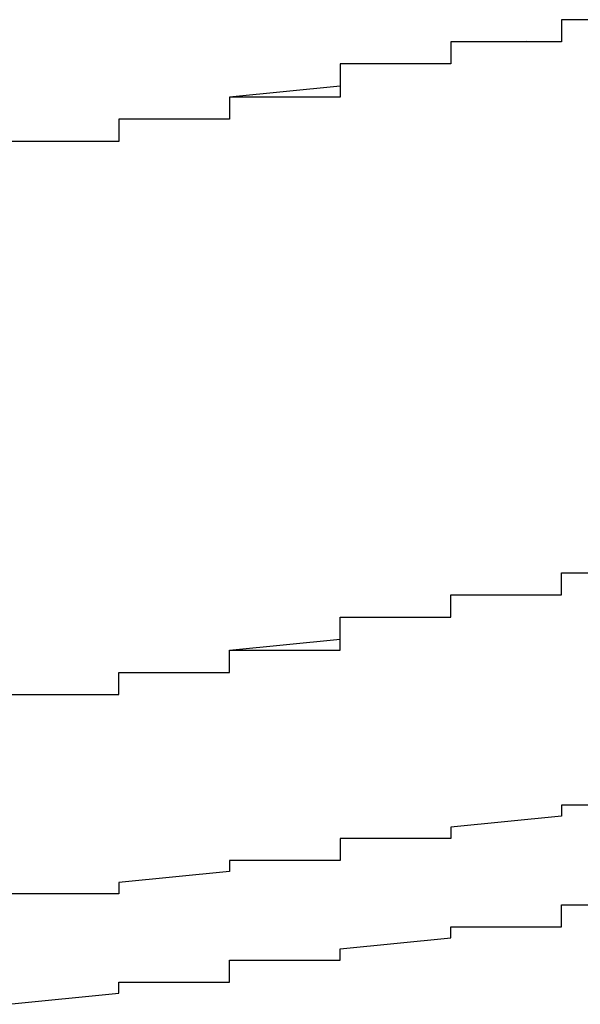
# Model space of a CAD drawing. Extents: x -1086 to 2165, y -1311 to 959.
# Drawn here: x -1029 to -1028, y 814 to 816 of the extents above; entities that cross this region are included whole.
import ezdxf

# ---------------------------------------------------------------- set-up
doc = ezdxf.new("R2010")
doc.units = 0

msp = doc.modelspace()

# ---------------------------------------------------------------- linework, layer by layer
for p, q in [((-1027.4351, 815.937), (-1027.6351, 815.937)), ((-1027.6351, 815.937), (-1027.6351, 815.937)), ((-1027.6351, 815.937), (-1027.6351, 815.917)), ((-1027.6351, 815.917), (-1027.6351, 815.917)), ((-1027.6351, 815.917), (-1027.6351, 815.917)), ((-1027.6351, 815.917), (-1027.6351, 815.917)), ((-1027.6351, 815.917), (-1027.6351, 815.917)), ((-1027.6351, 815.917), (-1027.6351, 815.917)), ((-1027.6351, 815.917), (-1027.6351, 815.917)), ((-1027.6351, 815.917), (-1027.6351, 815.917)), ((-1027.6351, 815.917), (-1027.6351, 815.897)), ((-1027.6987, 815.8989), (-1027.6986, 815.8989)), ((-1027.6351, 815.897), (-1027.8351, 815.897)), ((-1027.8351, 815.897), (-1027.8351, 815.897)), ((-1027.8351, 815.897), (-1027.8351, 815.877)), ((-1027.6351, 815.897), (-1027.8351, 815.897)), ((-1027.8351, 815.897), (-1027.8351, 815.897)), ((-1027.8351, 815.897), (-1027.8351, 815.897)), ((-1027.8351, 815.897), (-1027.8351, 815.897)), ((-1027.8351, 815.897), (-1027.8351, 815.897)), ((-1027.8351, 815.897), (-1027.8351, 815.877)), ((-1027.6351, 815.897), (-1027.6351, 815.897)), ((-1027.6351, 815.897), (-1027.6351, 815.897)), ((-1027.6351, 815.897), (-1027.6351, 815.897)), ((-1027.6351, 815.897), (-1027.6351, 815.897)), ((-1027.6351, 815.897), (-1027.6351, 815.897)), ((-1027.6351, 815.897), (-1027.6351, 815.897)), ((-1027.6351, 815.897), (-1027.6351, 815.897)), ((-1027.6351, 815.897), (-1027.6351, 815.897)), ((-1027.6351, 815.897), (-1027.6351, 815.897)), ((-1027.6351, 815.897), (-1027.6351, 815.897)), ((-1027.6351, 815.897), (-1027.6351, 815.897)), ((-1027.6351, 815.897), (-1027.6351, 815.897)), ((-1027.6351, 815.897), (-1027.6351, 815.897)), ((-1027.6351, 815.897), (-1027.6351, 815.897)), ((-1027.8351, 815.877), (-1027.8351, 815.877)), ((-1027.8351, 815.877), (-1027.8351, 815.877)), ((-1027.8351, 815.877), (-1027.8351, 815.877)), ((-1027.8351, 815.877), (-1027.8351, 815.877)), ((-1027.8351, 815.877), (-1027.8351, 815.877)), ((-1027.8351, 815.877), (-1027.8351, 815.877)), ((-1027.8351, 815.877), (-1027.8351, 815.857)), ((-1027.8351, 815.877), (-1027.8351, 815.877)), ((-1027.8351, 815.877), (-1027.8351, 815.877)), ((-1027.8351, 815.877), (-1027.8351, 815.877)), ((-1027.8351, 815.877), (-1027.8351, 815.877)), ((-1027.8351, 815.877), (-1027.8351, 815.877)), ((-1027.8351, 815.877), (-1027.8351, 815.877)), ((-1027.8351, 815.877), (-1027.8351, 815.877)), ((-1027.8351, 815.877), (-1027.8351, 815.877)), ((-1027.8351, 815.877), (-1027.8351, 815.877)), ((-1027.8351, 815.877), (-1027.8351, 815.877)), ((-1027.8351, 815.877), (-1027.8351, 815.877)), ((-1027.8351, 815.877), (-1027.8351, 815.877)), ((-1027.8351, 815.877), (-1027.8351, 815.877)), ((-1027.8351, 815.877), (-1027.8351, 815.877)), ((-1027.8351, 815.877), (-1027.8351, 815.877)), ((-1027.8351, 815.877), (-1027.8351, 815.877)), ((-1027.8351, 815.877), (-1027.8351, 815.877)), ((-1027.8351, 815.877), (-1027.8351, 815.877)), ((-1027.8351, 815.877), (-1027.8351, 815.877)), ((-1027.8351, 815.877), (-1027.8351, 815.877)), ((-1027.8351, 815.877), (-1027.8351, 815.877)), ((-1027.8351, 815.877), (-1027.8351, 815.877)), ((-1027.8351, 815.877), (-1027.8351, 815.877)), ((-1027.8351, 815.877), (-1027.8351, 815.857)), ((-1027.8351, 815.857), (-1028.0351, 815.857)), ((-1028.0351, 815.857), (-1028.0351, 815.837)), ((-1027.8351, 815.857), (-1028.0351, 815.857)), ((-1028.0351, 815.857), (-1028.0351, 815.837)), ((-1027.8351, 815.857), (-1027.8351, 815.857)), ((-1027.8351, 815.857), (-1027.8351, 815.857)), ((-1027.8351, 815.857), (-1027.8351, 815.857)), ((-1027.8351, 815.857), (-1027.8351, 815.857)), ((-1027.8351, 815.857), (-1027.8351, 815.857)), ((-1027.8351, 815.857), (-1027.8351, 815.857)), ((-1027.8351, 815.857), (-1027.8351, 815.857)), ((-1027.8351, 815.857), (-1027.8351, 815.857)), ((-1027.8351, 815.857), (-1027.8351, 815.857)), ((-1027.8351, 815.857), (-1027.8351, 815.857)), ((-1027.8351, 815.857), (-1027.8351, 815.857)), ((-1027.8351, 815.857), (-1027.8351, 815.857)), ((-1027.8351, 815.857), (-1027.8351, 815.857)), ((-1027.8351, 815.857), (-1027.8351, 815.857)), ((-1027.8351, 815.857), (-1027.8351, 815.857)), ((-1027.8351, 815.857), (-1027.8351, 815.857)), ((-1027.8351, 815.857), (-1027.8351, 815.857)), ((-1027.8351, 815.857), (-1027.8351, 815.857)), ((-1027.8351, 815.857), (-1027.8351, 815.857)), ((-1027.8351, 815.857), (-1027.8351, 815.857)), ((-1027.8351, 815.857), (-1027.8351, 815.857)), ((-1027.8351, 815.857), (-1027.8351, 815.857)), ((-1027.8351, 815.857), (-1027.8351, 815.857)), ((-1027.8351, 815.857), (-1027.8351, 815.857)), ((-1027.8351, 815.857), (-1027.8351, 815.857)), ((-1027.8351, 815.857), (-1027.8351, 815.857)), ((-1027.8351, 815.857), (-1027.8351, 815.857)), ((-1027.8351, 815.857), (-1027.8351, 815.857)), ((-1028.0351, 815.837), (-1028.0351, 815.837)), ((-1028.0351, 815.837), (-1028.0351, 815.837)), ((-1028.0351, 815.837), (-1028.0351, 815.837)), ((-1028.0351, 815.837), (-1028.0351, 815.837)), ((-1028.0351, 815.837), (-1028.0351, 815.837)), ((-1028.0351, 815.837), (-1028.0351, 815.837)), ((-1028.0351, 815.837), (-1028.0351, 815.837)), ((-1028.0351, 815.837), (-1028.0351, 815.817)), ((-1028.0351, 815.837), (-1028.0351, 815.837)), ((-1028.0351, 815.837), (-1028.0351, 815.837)), ((-1028.0351, 815.837), (-1028.0351, 815.837)), ((-1028.0351, 815.837), (-1028.0351, 815.837)), ((-1028.0351, 815.837), (-1028.0351, 815.837)), ((-1028.0351, 815.837), (-1028.0351, 815.837)), ((-1028.0351, 815.837), (-1028.0351, 815.837)), ((-1028.0351, 815.837), (-1028.0351, 815.837)), ((-1028.0351, 815.837), (-1028.0351, 815.837)), ((-1028.0351, 815.837), (-1028.0351, 815.837)), ((-1028.0351, 815.837), (-1028.0351, 815.837)), ((-1028.0351, 815.837), (-1028.0351, 815.837)), ((-1028.0351, 815.837), (-1028.0351, 815.837)), ((-1028.0351, 815.837), (-1028.0351, 815.837)), ((-1028.0351, 815.837), (-1028.0351, 815.837)), ((-1028.0351, 815.837), (-1028.0351, 815.837)), ((-1028.0351, 815.837), (-1028.0351, 815.837)), ((-1028.0351, 815.837), (-1028.0351, 815.837)), ((-1028.0351, 815.837), (-1028.0351, 815.837)), ((-1028.0351, 815.837), (-1028.0351, 815.837)), ((-1028.0351, 815.837), (-1028.0351, 815.837)), ((-1028.0351, 815.837), (-1028.0351, 815.837)), ((-1028.0351, 815.837), (-1028.0351, 815.837)), ((-1028.0351, 815.837), (-1028.0351, 815.837)), ((-1028.0351, 815.837), (-1028.0351, 815.817)), ((-1028.0351, 815.817), (-1028.2351, 815.797)), ((-1028.0351, 815.817), (-1028.0351, 815.817)), ((-1028.0351, 815.817), (-1028.0351, 815.817)), ((-1028.0351, 815.817), (-1028.0351, 815.817)), ((-1028.0351, 815.817), (-1028.0351, 815.817)), ((-1028.0351, 815.817), (-1028.0351, 815.817)), ((-1028.0351, 815.817), (-1028.0351, 815.817)), ((-1028.0351, 815.817), (-1028.0351, 815.817)), ((-1028.0351, 815.817), (-1028.0351, 815.817)), ((-1028.0351, 815.817), (-1028.0351, 815.817)), ((-1028.0351, 815.817), (-1028.0351, 815.817)), ((-1028.0351, 815.817), (-1028.0351, 815.817)), ((-1028.0351, 815.817), (-1028.0351, 815.817)), ((-1028.0351, 815.817), (-1028.0351, 815.817)), ((-1028.0351, 815.817), (-1028.0351, 815.817)), ((-1028.0351, 815.817), (-1028.0351, 815.817)), ((-1028.0351, 815.817), (-1028.0351, 815.817)), ((-1028.0351, 815.817), (-1028.0351, 815.817)), ((-1028.0351, 815.817), (-1028.0351, 815.817)), ((-1028.0351, 815.817), (-1028.0351, 815.817)), ((-1028.0351, 815.817), (-1028.0351, 815.817)), ((-1028.0351, 815.817), (-1028.0351, 815.817)), ((-1028.0351, 815.817), (-1028.0351, 815.817)), ((-1028.0351, 815.817), (-1028.0351, 815.817)), ((-1028.0351, 815.817), (-1028.0351, 815.817)), ((-1028.0351, 815.817), (-1028.0351, 815.817)), ((-1028.0351, 815.817), (-1028.0351, 815.817)), ((-1028.0351, 815.817), (-1028.0351, 815.817)), ((-1028.0351, 815.817), (-1028.0351, 815.817)), ((-1028.0351, 815.817), (-1028.0351, 815.817)), ((-1028.0351, 815.817), (-1028.0351, 815.797)), ((-1028.2351, 815.797), (-1028.2351, 815.797)), ((-1028.2351, 815.797), (-1028.2351, 815.797)), ((-1028.2351, 815.797), (-1028.2351, 815.797)), ((-1028.2351, 815.797), (-1028.2351, 815.797)), ((-1028.2351, 815.797), (-1028.2351, 815.797)), ((-1028.2351, 815.797), (-1028.2351, 815.797)), ((-1028.2351, 815.797), (-1028.2351, 815.797)), ((-1028.2351, 815.797), (-1028.2351, 815.777)), ((-1028.0351, 815.797), (-1028.2351, 815.797)), ((-1028.2351, 815.797), (-1028.2351, 815.797)), ((-1028.2351, 815.797), (-1028.2351, 815.797)), ((-1028.2351, 815.797), (-1028.2351, 815.797)), ((-1028.2351, 815.797), (-1028.2351, 815.797)), ((-1028.2351, 815.797), (-1028.2351, 815.797)), ((-1028.2351, 815.797), (-1028.2351, 815.797)), ((-1028.2351, 815.797), (-1028.2351, 815.797)), ((-1028.2351, 815.797), (-1028.2351, 815.797)), ((-1028.2351, 815.797), (-1028.2351, 815.797)), ((-1028.2351, 815.797), (-1028.2351, 815.797)), ((-1028.2351, 815.797), (-1028.2351, 815.797)), ((-1028.2351, 815.797), (-1028.2351, 815.797)), ((-1028.2351, 815.797), (-1028.2351, 815.797)), ((-1028.2351, 815.797), (-1028.2351, 815.797)), ((-1028.2351, 815.797), (-1028.2351, 815.797)), ((-1028.2351, 815.797), (-1028.2351, 815.797)), ((-1028.2351, 815.797), (-1028.2351, 815.797)), ((-1028.2351, 815.797), (-1028.2351, 815.797)), ((-1028.2351, 815.797), (-1028.2351, 815.797)), ((-1028.2351, 815.797), (-1028.2351, 815.797)), ((-1028.2351, 815.797), (-1028.2351, 815.797)), ((-1028.2351, 815.797), (-1028.2351, 815.777)), ((-1028.0351, 815.797), (-1028.0351, 815.797)), ((-1028.2351, 815.777), (-1028.2351, 815.777)), ((-1028.2351, 815.777), (-1028.2351, 815.777)), ((-1028.2351, 815.777), (-1028.2351, 815.777)), ((-1028.2351, 815.777), (-1028.2351, 815.777)), ((-1028.2351, 815.777), (-1028.2351, 815.777)), ((-1028.2351, 815.777), (-1028.2351, 815.777)), ((-1028.2351, 815.777), (-1028.2351, 815.777)), ((-1028.2351, 815.777), (-1028.2351, 815.757)), ((-1028.2351, 815.777), (-1028.2351, 815.777)), ((-1028.2351, 815.777), (-1028.2351, 815.777)), ((-1028.2351, 815.777), (-1028.2351, 815.777)), ((-1028.2351, 815.777), (-1028.2351, 815.777)), ((-1028.2351, 815.777), (-1028.2351, 815.777)), ((-1028.2351, 815.777), (-1028.2351, 815.777)), ((-1028.2351, 815.777), (-1028.2351, 815.777)), ((-1028.2351, 815.777), (-1028.2351, 815.777)), ((-1028.2351, 815.777), (-1028.2351, 815.777)), ((-1028.2351, 815.777), (-1028.2351, 815.777)), ((-1028.2351, 815.777), (-1028.2351, 815.777)), ((-1028.2351, 815.777), (-1028.2351, 815.777)), ((-1028.2351, 815.777), (-1028.2351, 815.777)), ((-1028.2351, 815.777), (-1028.2351, 815.777)), ((-1028.2351, 815.777), (-1028.2351, 815.777)), ((-1028.2351, 815.777), (-1028.2351, 815.777)), ((-1028.2351, 815.777), (-1028.2351, 815.777)), ((-1028.2351, 815.777), (-1028.2351, 815.777)), ((-1028.2351, 815.777), (-1028.2351, 815.777)), ((-1028.2351, 815.777), (-1028.2351, 815.777)), ((-1028.2351, 815.777), (-1028.2351, 815.777)), ((-1028.2351, 815.777), (-1028.2351, 815.777)), ((-1028.2351, 815.777), (-1028.2351, 815.777)), ((-1028.2351, 815.777), (-1028.2351, 815.757)), ((-1028.2351, 815.757), (-1028.4351, 815.757)), ((-1028.4351, 815.757), (-1028.4351, 815.757)), ((-1028.4351, 815.757), (-1028.4351, 815.757)), ((-1028.4351, 815.757), (-1028.4351, 815.757)), ((-1028.4351, 815.757), (-1028.4351, 815.757)), ((-1028.4351, 815.757), (-1028.4351, 815.757)), ((-1028.4351, 815.757), (-1028.4351, 815.737)), ((-1028.2351, 815.757), (-1028.4351, 815.757)), ((-1028.4351, 815.757), (-1028.4351, 815.757)), ((-1028.4351, 815.757), (-1028.4351, 815.757)), ((-1028.4351, 815.757), (-1028.4351, 815.757)), ((-1028.4351, 815.757), (-1028.4351, 815.757)), ((-1028.4351, 815.757), (-1028.4351, 815.757)), ((-1028.4351, 815.757), (-1028.4351, 815.757)), ((-1028.4351, 815.757), (-1028.4351, 815.757)), ((-1028.4351, 815.757), (-1028.4351, 815.757)), ((-1028.4351, 815.757), (-1028.4351, 815.757)), ((-1028.4351, 815.757), (-1028.4351, 815.757)), ((-1028.4351, 815.757), (-1028.4351, 815.757)), ((-1028.4351, 815.757), (-1028.4351, 815.757)), ((-1028.4351, 815.757), (-1028.4351, 815.757)), ((-1028.4351, 815.757), (-1028.4351, 815.757)), ((-1028.4351, 815.757), (-1028.4351, 815.737)), ((-1028.2351, 815.757), (-1028.2351, 815.757)), ((-1028.2351, 815.757), (-1028.2351, 815.757)), ((-1028.2351, 815.757), (-1028.2351, 815.757)), ((-1028.2351, 815.757), (-1028.2351, 815.757)), ((-1028.2351, 815.757), (-1028.2351, 815.757)), ((-1028.2351, 815.757), (-1028.2351, 815.757)), ((-1028.2351, 815.757), (-1028.2351, 815.757)), ((-1028.2351, 815.757), (-1028.2351, 815.757)), ((-1028.2351, 815.757), (-1028.2351, 815.757)), ((-1028.4351, 815.737), (-1028.4351, 815.737)), ((-1028.4351, 815.737), (-1028.4351, 815.737)), ((-1028.4351, 815.737), (-1028.4351, 815.737)), ((-1028.4351, 815.737), (-1028.4351, 815.737)), ((-1028.4351, 815.737), (-1028.4351, 815.737)), ((-1028.4351, 815.737), (-1028.4351, 815.737)), ((-1028.4351, 815.737), (-1028.4351, 815.737)), ((-1028.4351, 815.737), (-1028.4351, 815.717)), ((-1028.4351, 815.737), (-1028.4351, 815.737)), ((-1028.4351, 815.737), (-1028.4351, 815.737)), ((-1028.4351, 815.737), (-1028.4351, 815.737)), ((-1028.4351, 815.737), (-1028.4351, 815.737)), ((-1028.4351, 815.737), (-1028.4351, 815.737)), ((-1028.4351, 815.737), (-1028.4351, 815.737)), ((-1028.4351, 815.737), (-1028.4351, 815.737)), ((-1028.4351, 815.737), (-1028.4351, 815.737)), ((-1028.4351, 815.737), (-1028.4351, 815.737)), ((-1028.4351, 815.737), (-1028.4351, 815.737)), ((-1028.4351, 815.737), (-1028.4351, 815.737)), ((-1028.4351, 815.737), (-1028.4351, 815.737)), ((-1028.4351, 815.737), (-1028.4351, 815.737)), ((-1028.4351, 815.737), (-1028.4351, 815.737)), ((-1028.4351, 815.737), (-1028.4351, 815.737)), ((-1028.4351, 815.737), (-1028.4351, 815.737)), ((-1028.4351, 815.737), (-1028.4351, 815.737)), ((-1028.4351, 815.737), (-1028.4351, 815.737)), ((-1028.4351, 815.737), (-1028.4351, 815.737)), ((-1028.4351, 815.737), (-1028.4351, 815.737)), ((-1028.4351, 815.737), (-1028.4351, 815.737)), ((-1028.4351, 815.737), (-1028.4351, 815.737)), ((-1028.4351, 815.737), (-1028.4351, 815.737)), ((-1028.4351, 815.737), (-1028.4351, 815.717)), ((-1028.4351, 815.717), (-1028.6351, 815.717)), ((-1028.4351, 815.717), (-1028.6351, 815.717)), ((-1028.4351, 815.717), (-1028.4351, 815.717)), ((-1028.4351, 815.717), (-1028.4351, 815.717)), ((-1028.4351, 815.717), (-1028.4351, 815.717)), ((-1028.4351, 815.717), (-1028.4351, 815.717)), ((-1028.4351, 815.717), (-1028.4351, 815.717)), ((-1028.4351, 815.717), (-1028.4351, 815.717)), ((-1028.4351, 815.717), (-1028.4351, 815.717)), ((-1028.4351, 815.717), (-1028.4351, 815.717)), ((-1028.4351, 815.717), (-1028.4351, 815.717)), ((-1028.4351, 815.717), (-1028.4351, 815.717)), ((-1028.4351, 815.717), (-1028.4351, 815.717)), ((-1028.4351, 815.717), (-1028.4351, 815.717)), ((-1028.4351, 815.717), (-1028.4351, 815.717)), ((-1028.4351, 815.717), (-1028.4351, 815.717)), ((-1028.4351, 815.717), (-1028.4351, 815.717)), ((-1028.4351, 815.717), (-1028.4351, 815.717)), ((-1028.4351, 815.717), (-1028.4351, 815.717)), ((-1028.4351, 815.717), (-1028.4351, 815.717)), ((-1028.4351, 815.717), (-1028.4351, 815.717)), ((-1028.4351, 815.717), (-1028.4351, 815.717)), ((-1028.4351, 815.717), (-1028.4351, 815.717)), ((-1028.4351, 815.717), (-1028.4351, 815.717)), ((-1027.6351, 814.917), (-1027.6351, 814.937)), ((-1027.6351, 814.937), (-1027.6351, 814.937)), ((-1027.6351, 814.937), (-1027.4351, 814.937)), ((-1027.6351, 814.917), (-1027.6351, 814.937)), ((-1027.6351, 814.937), (-1027.6351, 814.937)), ((-1027.6351, 814.937), (-1027.6351, 814.937)), ((-1027.6351, 814.937), (-1027.6351, 814.937)), ((-1027.6351, 814.937), (-1027.6351, 814.937)), ((-1027.6351, 814.937), (-1027.6351, 814.937)), ((-1027.6351, 814.937), (-1027.6351, 814.937)), ((-1027.6351, 814.937), (-1027.4351, 814.937)), ((-1027.6351, 814.897), (-1027.6351, 814.917)), ((-1027.6351, 814.917), (-1027.6351, 814.917)), ((-1027.6351, 814.917), (-1027.6351, 814.917)), ((-1027.6351, 814.917), (-1027.6351, 814.917)), ((-1027.6351, 814.917), (-1027.6351, 814.917)), ((-1027.6351, 814.917), (-1027.6351, 814.917)), ((-1027.6351, 814.897), (-1027.6351, 814.917)), ((-1027.6351, 814.917), (-1027.6351, 814.917)), ((-1027.6351, 814.917), (-1027.6351, 814.917)), ((-1027.6351, 814.917), (-1027.6351, 814.917)), ((-1027.6351, 814.917), (-1027.6351, 814.917)), ((-1027.6351, 814.917), (-1027.6351, 814.917)), ((-1027.6351, 814.917), (-1027.6351, 814.917)), ((-1027.6351, 814.917), (-1027.6351, 814.917)), ((-1027.6351, 814.917), (-1027.6351, 814.917)), ((-1027.6351, 814.917), (-1027.6351, 814.917)), ((-1027.6351, 814.917), (-1027.6351, 814.917)), ((-1027.6351, 814.917), (-1027.6351, 814.917)), ((-1027.6351, 814.917), (-1027.6351, 814.917)), ((-1027.6351, 814.917), (-1027.6351, 814.917)), ((-1027.6351, 814.917), (-1027.6351, 814.917)), ((-1027.6351, 814.917), (-1027.6351, 814.917)), ((-1027.6351, 814.917), (-1027.6351, 814.917)), ((-1027.6351, 814.917), (-1027.6351, 814.917)), ((-1027.6351, 814.917), (-1027.6351, 814.917)), ((-1027.6351, 814.917), (-1027.6351, 814.917)), ((-1027.6351, 814.917), (-1027.6351, 814.917)), ((-1027.8351, 814.877), (-1027.8351, 814.897)), ((-1027.8351, 814.897), (-1027.6351, 814.897)), ((-1027.8351, 814.877), (-1027.8351, 814.897)), ((-1027.8351, 814.897), (-1027.8351, 814.897)), ((-1027.8351, 814.897), (-1027.8351, 814.897)), ((-1027.8351, 814.897), (-1027.8351, 814.897)), ((-1027.8351, 814.897), (-1027.6351, 814.897)), ((-1027.6351, 814.897), (-1027.6351, 814.897)), ((-1027.6351, 814.897), (-1027.6351, 814.897)), ((-1027.6351, 814.897), (-1027.6351, 814.897)), ((-1027.6351, 814.897), (-1027.6351, 814.897)), ((-1027.6351, 814.897), (-1027.6351, 814.897)), ((-1027.6351, 814.897), (-1027.6351, 814.897)), ((-1027.6351, 814.897), (-1027.6351, 814.897)), ((-1027.6351, 814.897), (-1027.6351, 814.897)), ((-1027.6351, 814.897), (-1027.6351, 814.897)), ((-1027.6351, 814.897), (-1027.6351, 814.897)), ((-1027.6351, 814.897), (-1027.6351, 814.897)), ((-1027.6351, 814.897), (-1027.6351, 814.897)), ((-1027.6351, 814.897), (-1027.6351, 814.897)), ((-1027.6351, 814.897), (-1027.6351, 814.897)), ((-1027.6351, 814.897), (-1027.6351, 814.897)), ((-1027.6351, 814.897), (-1027.6351, 814.897)), ((-1027.6351, 814.897), (-1027.6351, 814.897)), ((-1027.6351, 814.897), (-1027.6351, 814.897)), ((-1027.6351, 814.897), (-1027.6351, 814.897)), ((-1027.6351, 814.897), (-1027.6351, 814.897)), ((-1027.8351, 814.857), (-1027.8351, 814.877)), ((-1027.8351, 814.877), (-1027.8351, 814.877)), ((-1027.8351, 814.877), (-1027.8351, 814.877)), ((-1027.8351, 814.877), (-1027.8351, 814.877)), ((-1027.8351, 814.877), (-1027.8351, 814.877)), ((-1027.8351, 814.877), (-1027.8351, 814.877)), ((-1027.8351, 814.877), (-1027.8351, 814.877)), ((-1027.8351, 814.857), (-1027.8351, 814.877)), ((-1027.8351, 814.877), (-1027.8351, 814.877)), ((-1027.8351, 814.877), (-1027.8351, 814.877)), ((-1027.8351, 814.877), (-1027.8351, 814.877)), ((-1027.8351, 814.877), (-1027.8351, 814.877)), ((-1027.8351, 814.877), (-1027.8351, 814.877)), ((-1027.8351, 814.877), (-1027.8351, 814.877)), ((-1027.8351, 814.877), (-1027.8351, 814.877)), ((-1027.8351, 814.877), (-1027.8351, 814.877)), ((-1027.8351, 814.877), (-1027.8351, 814.877)), ((-1027.8351, 814.877), (-1027.8351, 814.877)), ((-1027.8351, 814.877), (-1027.8351, 814.877)), ((-1027.8351, 814.877), (-1027.8351, 814.877)), ((-1027.8351, 814.877), (-1027.8351, 814.877)), ((-1027.8351, 814.877), (-1027.8351, 814.877)), ((-1027.8351, 814.877), (-1027.8351, 814.877)), ((-1027.8351, 814.877), (-1027.8351, 814.877)), ((-1027.8351, 814.877), (-1027.8351, 814.877)), ((-1027.8351, 814.877), (-1027.8351, 814.877)), ((-1027.8351, 814.877), (-1027.8351, 814.877)), ((-1027.8351, 814.877), (-1027.8351, 814.877)), ((-1028.0351, 814.837), (-1028.0351, 814.857)), ((-1028.0351, 814.857), (-1027.8351, 814.857)), ((-1028.0351, 814.837), (-1028.0351, 814.857)), ((-1028.0351, 814.857), (-1027.8351, 814.857)), ((-1027.8351, 814.857), (-1027.8351, 814.857)), ((-1027.8351, 814.857), (-1027.8351, 814.857)), ((-1027.8351, 814.857), (-1027.8351, 814.857)), ((-1027.8351, 814.857), (-1027.8351, 814.857)), ((-1027.8351, 814.857), (-1027.8351, 814.857)), ((-1027.8351, 814.857), (-1027.8351, 814.857)), ((-1027.8351, 814.857), (-1027.8351, 814.857)), ((-1027.8351, 814.857), (-1027.8351, 814.857)), ((-1027.8351, 814.857), (-1027.8351, 814.857)), ((-1027.8351, 814.857), (-1027.8351, 814.857)), ((-1027.8351, 814.857), (-1027.8351, 814.857)), ((-1027.8351, 814.857), (-1027.8351, 814.857)), ((-1027.8351, 814.857), (-1027.8351, 814.857)), ((-1027.8351, 814.857), (-1027.8351, 814.857)), ((-1027.8351, 814.857), (-1027.8351, 814.857)), ((-1027.8351, 814.857), (-1027.8351, 814.857)), ((-1027.8351, 814.857), (-1027.8351, 814.857)), ((-1027.8351, 814.857), (-1027.8351, 814.857)), ((-1027.8351, 814.857), (-1027.8351, 814.857)), ((-1027.8351, 814.857), (-1027.8351, 814.857)), ((-1027.8351, 814.857), (-1027.8351, 814.857)), ((-1027.8351, 814.857), (-1027.8351, 814.857)), ((-1027.8351, 814.857), (-1027.8351, 814.857)), ((-1028.0351, 814.817), (-1028.0351, 814.837)), ((-1028.0351, 814.837), (-1028.0351, 814.837)), ((-1028.0351, 814.837), (-1028.0351, 814.837)), ((-1028.0351, 814.837), (-1028.0351, 814.837)), ((-1028.0351, 814.837), (-1028.0351, 814.837)), ((-1028.0351, 814.837), (-1028.0351, 814.837)), ((-1028.0351, 814.837), (-1028.0351, 814.837)), ((-1028.0351, 814.817), (-1028.0351, 814.837)), ((-1028.0351, 814.837), (-1028.0351, 814.837)), ((-1028.0351, 814.837), (-1028.0351, 814.837)), ((-1028.0351, 814.837), (-1028.0351, 814.837)), ((-1028.0351, 814.837), (-1028.0351, 814.837)), ((-1028.0351, 814.837), (-1028.0351, 814.837)), ((-1028.0351, 814.837), (-1028.0351, 814.837)), ((-1028.0351, 814.837), (-1028.0351, 814.837)), ((-1028.0351, 814.837), (-1028.0351, 814.837)), ((-1028.0351, 814.837), (-1028.0351, 814.837)), ((-1028.0351, 814.837), (-1028.0351, 814.837)), ((-1028.0351, 814.837), (-1028.0351, 814.837)), ((-1028.0351, 814.837), (-1028.0351, 814.837)), ((-1028.0351, 814.837), (-1028.0351, 814.837)), ((-1028.0351, 814.837), (-1028.0351, 814.837)), ((-1028.0351, 814.837), (-1028.0351, 814.837)), ((-1028.0351, 814.837), (-1028.0351, 814.837)), ((-1028.0351, 814.837), (-1028.0351, 814.837)), ((-1028.0351, 814.837), (-1028.0351, 814.837)), ((-1028.0351, 814.837), (-1028.0351, 814.837)), ((-1028.0351, 814.837), (-1028.0351, 814.837)), ((-1028.2351, 814.797), (-1028.0351, 814.817)), ((-1028.0351, 814.817), (-1028.0351, 814.817)), ((-1028.0351, 814.817), (-1028.0351, 814.817)), ((-1028.0351, 814.817), (-1028.0351, 814.817)), ((-1028.0351, 814.817), (-1028.0351, 814.817)), ((-1028.0351, 814.817), (-1028.0351, 814.817)), ((-1028.0351, 814.797), (-1028.0351, 814.817)), ((-1028.0351, 814.817), (-1028.0351, 814.817)), ((-1028.0351, 814.817), (-1028.0351, 814.817)), ((-1028.0351, 814.817), (-1028.0351, 814.817)), ((-1028.0351, 814.817), (-1028.0351, 814.817)), ((-1028.0351, 814.817), (-1028.0351, 814.817)), ((-1028.0351, 814.817), (-1028.0351, 814.817)), ((-1028.0351, 814.817), (-1028.0351, 814.817)), ((-1028.0351, 814.817), (-1028.0351, 814.817)), ((-1028.0351, 814.817), (-1028.0351, 814.817)), ((-1028.0351, 814.817), (-1028.0351, 814.817)), ((-1028.0351, 814.817), (-1028.0351, 814.817)), ((-1028.0351, 814.817), (-1028.0351, 814.817)), ((-1028.0351, 814.817), (-1028.0351, 814.817)), ((-1028.0351, 814.817), (-1028.0351, 814.817)), ((-1028.0351, 814.817), (-1028.0351, 814.817)), ((-1028.0351, 814.817), (-1028.0351, 814.817)), ((-1028.0351, 814.817), (-1028.0351, 814.817)), ((-1028.0351, 814.817), (-1028.0351, 814.817)), ((-1028.0351, 814.817), (-1028.0351, 814.817)), ((-1028.0351, 814.817), (-1028.0351, 814.817)), ((-1028.2351, 814.777), (-1028.2351, 814.797)), ((-1028.2351, 814.797), (-1028.2351, 814.797)), ((-1028.2351, 814.797), (-1028.2351, 814.797)), ((-1028.2351, 814.797), (-1028.2351, 814.797)), ((-1028.2351, 814.797), (-1028.2351, 814.797)), ((-1028.2351, 814.797), (-1028.2351, 814.797)), ((-1028.2351, 814.777), (-1028.2351, 814.797)), ((-1028.2351, 814.797), (-1028.2351, 814.797)), ((-1028.2351, 814.797), (-1028.2351, 814.797)), ((-1028.2351, 814.797), (-1028.2351, 814.797)), ((-1028.2351, 814.797), (-1028.2351, 814.797)), ((-1028.2351, 814.797), (-1028.2351, 814.797)), ((-1028.2351, 814.797), (-1028.2351, 814.797)), ((-1028.2351, 814.797), (-1028.2351, 814.797)), ((-1028.2351, 814.797), (-1028.2351, 814.797)), ((-1028.2351, 814.797), (-1028.2351, 814.797)), ((-1028.2351, 814.797), (-1028.2351, 814.797)), ((-1028.2351, 814.797), (-1028.2351, 814.797)), ((-1028.2351, 814.797), (-1028.2351, 814.797)), ((-1028.2351, 814.797), (-1028.2351, 814.797)), ((-1028.2351, 814.797), (-1028.2351, 814.797)), ((-1028.2351, 814.797), (-1028.2351, 814.797)), ((-1028.2351, 814.797), (-1028.2351, 814.797)), ((-1028.2351, 814.797), (-1028.2351, 814.797)), ((-1028.2351, 814.797), (-1028.2351, 814.797)), ((-1028.2351, 814.797), (-1028.0351, 814.797)), ((-1028.0351, 814.797), (-1028.0351, 814.797)), ((-1028.2351, 814.757), (-1028.2351, 814.777)), ((-1028.2351, 814.777), (-1028.2351, 814.777)), ((-1028.2351, 814.777), (-1028.2351, 814.777)), ((-1028.2351, 814.777), (-1028.2351, 814.777)), ((-1028.2351, 814.777), (-1028.2351, 814.777)), ((-1028.2351, 814.777), (-1028.2351, 814.777)), ((-1028.2351, 814.777), (-1028.2351, 814.777)), ((-1028.2351, 814.757), (-1028.2351, 814.777)), ((-1028.2351, 814.777), (-1028.2351, 814.777)), ((-1028.2351, 814.777), (-1028.2351, 814.777)), ((-1028.2351, 814.777), (-1028.2351, 814.777)), ((-1028.2351, 814.777), (-1028.2351, 814.777)), ((-1028.2351, 814.777), (-1028.2351, 814.777)), ((-1028.2351, 814.777), (-1028.2351, 814.777)), ((-1028.2351, 814.777), (-1028.2351, 814.777)), ((-1028.2351, 814.777), (-1028.2351, 814.777)), ((-1028.2351, 814.777), (-1028.2351, 814.777)), ((-1028.2351, 814.777), (-1028.2351, 814.777)), ((-1028.2351, 814.777), (-1028.2351, 814.777)), ((-1028.2351, 814.777), (-1028.2351, 814.777)), ((-1028.2351, 814.777), (-1028.2351, 814.777)), ((-1028.2351, 814.777), (-1028.2351, 814.777)), ((-1028.2351, 814.777), (-1028.2351, 814.777)), ((-1028.2351, 814.777), (-1028.2351, 814.777)), ((-1028.2351, 814.777), (-1028.2351, 814.777)), ((-1028.2351, 814.777), (-1028.2351, 814.777)), ((-1028.2351, 814.777), (-1028.2351, 814.777)), ((-1028.2351, 814.777), (-1028.2351, 814.777)), ((-1028.4351, 814.737), (-1028.4351, 814.757)), ((-1028.4351, 814.757), (-1028.4351, 814.757)), ((-1028.4351, 814.757), (-1028.4351, 814.757)), ((-1028.4351, 814.757), (-1028.4351, 814.757)), ((-1028.4351, 814.757), (-1028.4351, 814.757)), ((-1028.4351, 814.757), (-1028.2351, 814.757)), ((-1028.4351, 814.737), (-1028.4351, 814.757)), ((-1028.4351, 814.757), (-1028.4351, 814.757)), ((-1028.4351, 814.757), (-1028.4351, 814.757)), ((-1028.4351, 814.757), (-1028.4351, 814.757)), ((-1028.4351, 814.757), (-1028.4351, 814.757)), ((-1028.4351, 814.757), (-1028.4351, 814.757)), ((-1028.4351, 814.757), (-1028.4351, 814.757)), ((-1028.4351, 814.757), (-1028.4351, 814.757)), ((-1028.4351, 814.757), (-1028.4351, 814.757)), ((-1028.4351, 814.757), (-1028.4351, 814.757)), ((-1028.4351, 814.757), (-1028.4351, 814.757)), ((-1028.4351, 814.757), (-1028.4351, 814.757)), ((-1028.4351, 814.757), (-1028.4351, 814.757)), ((-1028.4351, 814.757), (-1028.2351, 814.757)), ((-1028.2351, 814.757), (-1028.2351, 814.757)), ((-1028.2351, 814.757), (-1028.2351, 814.757)), ((-1028.2351, 814.757), (-1028.2351, 814.757)), ((-1028.2351, 814.757), (-1028.2351, 814.757)), ((-1028.2351, 814.757), (-1028.2351, 814.757)), ((-1028.2351, 814.757), (-1028.2351, 814.757)), ((-1028.2351, 814.757), (-1028.2351, 814.757)), ((-1028.4351, 814.717), (-1028.4351, 814.737)), ((-1028.4351, 814.737), (-1028.4351, 814.737)), ((-1028.4351, 814.737), (-1028.4351, 814.737)), ((-1028.4351, 814.737), (-1028.4351, 814.737)), ((-1028.4351, 814.737), (-1028.4351, 814.737)), ((-1028.4351, 814.737), (-1028.4351, 814.737)), ((-1028.4351, 814.717), (-1028.4351, 814.737)), ((-1028.4351, 814.737), (-1028.4351, 814.737)), ((-1028.4351, 814.737), (-1028.4351, 814.737)), ((-1028.4351, 814.737), (-1028.4351, 814.737)), ((-1028.4351, 814.737), (-1028.4351, 814.737)), ((-1028.4351, 814.737), (-1028.4351, 814.737)), ((-1028.4351, 814.737), (-1028.4351, 814.737)), ((-1028.4351, 814.737), (-1028.4351, 814.737)), ((-1028.4351, 814.737), (-1028.4351, 814.737)), ((-1028.4351, 814.737), (-1028.4351, 814.737)), ((-1028.4351, 814.737), (-1028.4351, 814.737)), ((-1028.4351, 814.737), (-1028.4351, 814.737)), ((-1028.4351, 814.737), (-1028.4351, 814.737)), ((-1028.4351, 814.737), (-1028.4351, 814.737)), ((-1028.4351, 814.737), (-1028.4351, 814.737)), ((-1028.4351, 814.737), (-1028.4351, 814.737)), ((-1028.4351, 814.737), (-1028.4351, 814.737)), ((-1028.4351, 814.737), (-1028.4351, 814.737)), ((-1028.4351, 814.737), (-1028.4351, 814.737)), ((-1028.4351, 814.737), (-1028.4351, 814.737)), ((-1028.4351, 814.737), (-1028.4351, 814.737)), ((-1028.6351, 814.717), (-1028.4351, 814.717)), ((-1028.6351, 814.717), (-1028.4351, 814.717)), ((-1028.4351, 814.717), (-1028.4351, 814.717)), ((-1028.4351, 814.717), (-1028.4351, 814.717)), ((-1028.4351, 814.717), (-1028.4351, 814.717)), ((-1028.4351, 814.717), (-1028.4351, 814.717)), ((-1028.4351, 814.717), (-1028.4351, 814.717)), ((-1028.4351, 814.717), (-1028.4351, 814.717)), ((-1028.4351, 814.717), (-1028.4351, 814.717)), ((-1028.4351, 814.717), (-1028.4351, 814.717)), ((-1028.4351, 814.717), (-1028.4351, 814.717)), ((-1028.4351, 814.717), (-1028.4351, 814.717)), ((-1028.4351, 814.717), (-1028.4351, 814.717)), ((-1028.4351, 814.717), (-1028.4351, 814.717)), ((-1028.4351, 814.717), (-1028.4351, 814.717)), ((-1028.4351, 814.717), (-1028.4351, 814.717)), ((-1028.4351, 814.717), (-1028.4351, 814.717)), ((-1028.4351, 814.717), (-1028.4351, 814.717)), ((-1028.4351, 814.717), (-1028.4351, 814.717)), ((-1028.4351, 814.717), (-1028.4351, 814.717)), ((-1028.4351, 814.717), (-1028.4351, 814.717)), ((-1027.4351, 814.517), (-1027.6351, 814.517)), ((-1027.6351, 814.517), (-1027.6351, 814.517)), ((-1027.6351, 814.517), (-1027.6351, 814.497)), ((-1027.6351, 814.497), (-1027.8351, 814.477)), ((-1027.6351, 814.497), (-1027.6351, 814.497)), ((-1027.6351, 814.497), (-1027.6351, 814.497)), ((-1027.6351, 814.497), (-1027.6351, 814.497)), ((-1027.6351, 814.497), (-1027.6351, 814.497)), ((-1027.8351, 814.477), (-1027.8351, 814.477)), ((-1027.8351, 814.477), (-1027.8351, 814.477)), ((-1027.8351, 814.477), (-1027.8351, 814.477)), ((-1027.8351, 814.477), (-1027.8351, 814.457)), ((-1027.8351, 814.457), (-1028.0351, 814.457)), ((-1028.0351, 814.457), (-1028.0351, 814.437)), ((-1027.8351, 814.457), (-1027.8351, 814.457)), ((-1027.8351, 814.457), (-1027.8351, 814.457)), ((-1028.0351, 814.437), (-1028.0351, 814.437)), ((-1028.0351, 814.437), (-1028.0351, 814.437)), ((-1028.0351, 814.437), (-1028.0351, 814.437)), ((-1028.0351, 814.437), (-1028.0351, 814.437)), ((-1028.0351, 814.437), (-1028.0351, 814.417)), ((-1028.0351, 814.417), (-1028.2351, 814.417)), ((-1028.2351, 814.417), (-1028.2351, 814.417)), ((-1028.2351, 814.417), (-1028.2351, 814.397)), ((-1028.0351, 814.417), (-1028.0351, 814.417)), ((-1028.2351, 814.397), (-1028.4351, 814.377)), ((-1028.2351, 814.397), (-1028.2351, 814.397)), ((-1028.2351, 814.397), (-1028.2351, 814.397)), ((-1028.2351, 814.397), (-1028.2351, 814.397)), ((-1028.2351, 814.397), (-1028.2351, 814.397)), ((-1028.4351, 814.377), (-1028.4351, 814.377)), ((-1028.4351, 814.377), (-1028.4351, 814.377)), ((-1028.4351, 814.377), (-1028.4351, 814.377)), ((-1028.4351, 814.377), (-1028.4351, 814.357)), ((-1028.4351, 814.357), (-1028.6351, 814.357)), ((-1028.4351, 814.357), (-1028.4351, 814.357)), ((-1028.4351, 814.357), (-1028.4351, 814.357)), ((-1028.4351, 814.357), (-1028.4351, 814.357)), ((-1027.6351, 814.317), (-1027.6351, 814.337)), ((-1027.6351, 814.337), (-1027.6351, 814.337)), ((-1027.6351, 814.337), (-1027.4351, 814.337)), ((-1027.6351, 814.297), (-1027.6351, 814.317)), ((-1027.6351, 814.317), (-1027.6351, 814.317)), ((-1027.6351, 814.317), (-1027.6351, 814.317)), ((-1027.6351, 814.317), (-1027.6351, 814.317)), ((-1027.6351, 814.317), (-1027.6351, 814.317)), ((-1027.6351, 814.317), (-1027.6351, 814.317)), ((-1027.8351, 814.277), (-1027.8351, 814.297)), ((-1027.8351, 814.297), (-1027.8351, 814.297)), ((-1027.8351, 814.297), (-1027.8351, 814.297)), ((-1027.8351, 814.297), (-1027.8351, 814.297)), ((-1027.8351, 814.297), (-1027.6351, 814.297)), ((-1027.6351, 814.297), (-1027.6351, 814.297)), ((-1028.0351, 814.257), (-1027.8351, 814.277)), ((-1027.8351, 814.277), (-1027.8351, 814.277)), ((-1027.8351, 814.277), (-1027.8351, 814.277)), ((-1027.8351, 814.277), (-1027.8351, 814.277)), ((-1027.8351, 814.277), (-1027.8351, 814.277)), ((-1027.8351, 814.277), (-1027.8351, 814.277)), ((-1028.0351, 814.237), (-1028.0351, 814.257)), ((-1028.0351, 814.257), (-1028.0351, 814.257)), ((-1028.0351, 814.257), (-1028.0351, 814.257)), ((-1028.0351, 814.257), (-1028.0351, 814.257)), ((-1028.0351, 814.257), (-1028.0351, 814.257)), ((-1028.0351, 814.257), (-1028.0351, 814.257)), ((-1028.2351, 814.217), (-1028.2351, 814.237)), ((-1028.2351, 814.237), (-1028.2351, 814.237)), ((-1028.2351, 814.237), (-1028.2351, 814.237)), ((-1028.2351, 814.237), (-1028.0351, 814.237)), ((-1028.0351, 814.237), (-1028.0351, 814.237)), ((-1028.0351, 814.237), (-1028.0351, 814.237)), ((-1028.0351, 814.237), (-1028.0351, 814.237)), ((-1028.2351, 814.197), (-1028.2351, 814.217)), ((-1028.2351, 814.217), (-1028.2351, 814.217)), ((-1028.2351, 814.217), (-1028.2351, 814.217)), ((-1028.2351, 814.217), (-1028.2351, 814.217)), ((-1028.2351, 814.217), (-1028.2351, 814.217)), ((-1028.2351, 814.217), (-1028.2351, 814.217)), ((-1028.4351, 814.177), (-1028.4351, 814.197)), ((-1028.4351, 814.197), (-1028.4351, 814.197)), ((-1028.4351, 814.197), (-1028.4351, 814.197)), ((-1028.4351, 814.197), (-1028.4351, 814.197)), ((-1028.4351, 814.197), (-1028.4351, 814.197)), ((-1028.4351, 814.197), (-1028.2351, 814.197)), ((-1028.6351, 814.157), (-1028.4351, 814.177)), ((-1028.4351, 814.177), (-1028.4351, 814.177)), ((-1028.4351, 814.177), (-1028.4351, 814.177)), ((-1028.4351, 814.177), (-1028.4351, 814.177)), ((-1028.4351, 814.177), (-1028.4351, 814.177)), ((-1028.4351, 814.177), (-1028.4351, 814.177))]:
    msp.add_line(p, q)

doc.saveas('drawing.dxf')
